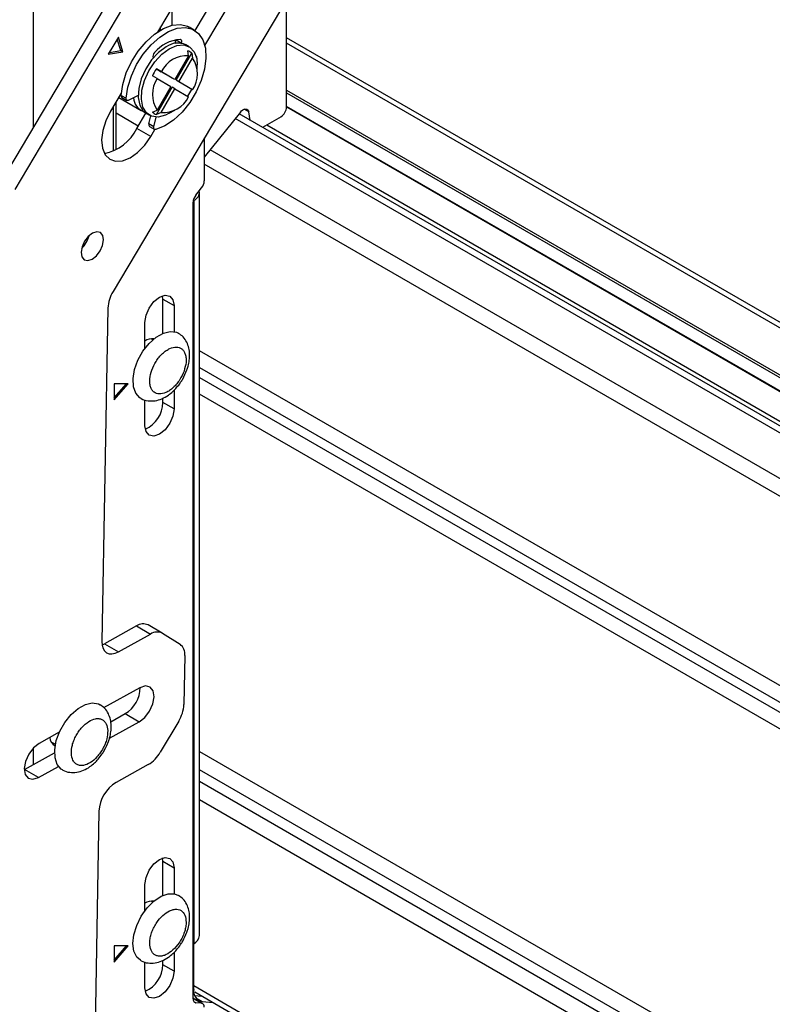
# Model space of a CAD drawing. Units: millimetres. Extents: x 10 to 410, y 10 to 267.
# Drawn here: x 36 to 38, y 220 to 223 of the extents above; entities that cross this region are included whole.
import ezdxf

# ---------------------------------------------------------------- set-up
doc = ezdxf.new("R2010")
doc.units = ezdxf.units.MM
doc.layers.add('SLD-0', color=179, linetype='Continuous')

msp = doc.modelspace()

# ---------------------------------------------------------------- linework, layer by layer
at = {"layer": 'SLD-0', "color": 179, "linetype": 'Continuous'}
for p, q in [((36.6781, 224.0373), (35.8863, 222.7032)), ((35.9305, 222.6777), (36.7223, 224.0118)), ((37.0869, 223.7832), (36.2397, 222.3558)), ((36.7423, 223.7852), (36.3805, 223.1756)), ((36.4986, 223.1805), (36.8253, 223.731)), ((36.5296, 223.1328), (36.8695, 223.7055)), ((36.7878, 222.9386), (36.7878, 223.2793)), ((36.4255, 223.2514), (36.4255, 223.1966)), ((36.3712, 223.169), (36.3992, 223.1866)), ((36.3896, 223.1814), (36.3853, 223.1838)), ((36.3871, 223.1828), (36.3901, 223.1873)), ((36.3871, 223.1598), (36.4151, 223.1775)), ((36.3901, 223.1817), (36.3901, 223.1919)), ((36.3992, 223.1866), (36.4267, 223.1969)), ((36.4151, 223.1775), (36.4427, 223.1877)), ((36.4267, 223.1969), (36.4525, 223.1993)), ((36.4427, 223.1877), (36.4685, 223.1901)), ((36.4525, 223.1993), (36.4753, 223.1937)), ((36.4685, 223.1901), (36.4912, 223.1845)), ((36.4753, 223.1937), (36.4803, 223.1911)), ((36.4963, 223.1819), (36.4803, 223.1911)), ((36.4912, 223.1845), (36.5099, 223.1711)), ((36.2565, 223.1592), (36.2246, 223.1054)), ((36.2641, 223.1172), (36.2528, 223.1528)), ((36.2712, 223.1131), (36.2565, 223.1592)), ((36.3195, 223.1154), (36.3442, 223.1449)), ((36.3442, 223.1449), (36.3712, 223.169)), ((36.3601, 223.1357), (36.3871, 223.1598)), ((36.433, 223.1503), (36.4369, 223.15)), ((36.4352, 223.1396), (36.4391, 223.1498)), ((36.4369, 223.15), (36.4391, 223.1497)), ((36.4391, 223.1498), (36.4397, 223.1517)), ((36.455, 223.1406), (36.4391, 223.1498)), ((36.4514, 223.1526), (36.4529, 223.1523)), ((36.4529, 223.1523), (36.4541, 223.1516)), ((36.4541, 223.1516), (36.4551, 223.1505)), ((36.4549, 223.1402), (36.455, 223.1406)), ((36.4557, 223.1429), (36.455, 223.1406)), ((36.4551, 223.1505), (36.4558, 223.149)), ((36.4561, 223.1451), (36.4557, 223.1429)), ((36.4558, 223.149), (36.4561, 223.1472)), ((36.4561, 223.1472), (36.4561, 223.1451)), ((36.5099, 223.1711), (36.5235, 223.1507)), ((36.5235, 223.1507), (36.5314, 223.1242)), ((40.9647, 220.7463), (36.7878, 223.1575)), ((36.2246, 223.1054), (36.2712, 223.1131)), ((36.2281, 223.1113), (36.2641, 223.1172)), ((36.2712, 223.1131), (36.2641, 223.1172)), ((36.2983, 223.082), (36.3195, 223.1154)), ((36.3354, 223.1062), (36.3601, 223.1357)), ((36.3837, 223.1112), (36.3617, 223.0874)), ((36.4076, 223.1287), (36.3837, 223.1112)), ((36.3936, 223.1055), (36.4175, 223.123)), ((36.4175, 223.123), (36.4413, 223.133)), ((36.4388, 223.0231), (36.4885, 223.1091)), ((36.4413, 223.133), (36.4634, 223.1347)), ((36.4634, 223.1347), (36.4821, 223.1279)), ((36.48, 223.1292), (36.4701, 223.1349)), ((36.4785, 223.1003), (36.476, 223.1163)), ((36.4821, 223.1279), (36.496, 223.1132)), ((36.4885, 223.1091), (36.491, 223.0931)), ((36.496, 223.1132), (36.504, 223.0917)), ((36.5314, 223.1242), (36.5331, 223.093)), ((36.2817, 223.0464), (36.2983, 223.082)), ((36.3142, 223.0729), (36.3354, 223.1062)), ((36.3617, 223.0874), (36.343, 223.059)), ((36.3529, 223.0533), (36.3716, 223.0816)), ((36.3666, 223.0935), (36.3664, 223.0938)), ((36.3716, 223.0816), (36.3936, 223.1055)), ((36.4785, 223.1003), (36.4352, 223.0252)), ((36.4477, 223.018), (36.491, 223.0931)), ((36.5032, 223.0984), (36.5037, 223.0932)), ((36.504, 223.0917), (36.5059, 223.072)), ((36.5331, 223.093), (36.5287, 223.0585)), ((36.2976, 223.0373), (36.3142, 223.0729)), ((36.343, 223.059), (36.3291, 223.0283)), ((36.339, 223.0226), (36.3529, 223.0533)), ((36.3767, 223.059), (36.3918, 223.0502)), ((36.4263, 223.0303), (36.3767, 223.059)), ((36.4352, 223.0252), (36.3918, 223.0502)), ((36.5059, 223.0516), (36.5059, 223.072)), ((36.5287, 223.0585), (36.5183, 223.0225)), ((36.2704, 223.0104), (36.2817, 223.0464)), ((36.2863, 223.0012), (36.2976, 223.0373)), ((36.3291, 223.0283), (36.3211, 222.9975)), ((36.331, 222.9918), (36.339, 223.0226)), ((36.3793, 223.0286), (36.3642, 223.0373)), ((36.3793, 223.0286), (36.4227, 223.0035)), ((36.4352, 223.0252), (36.4263, 223.0303)), ((36.4885, 222.9944), (36.4388, 223.0231)), ((36.4477, 223.018), (36.4388, 223.0231)), ((36.491, 222.9929), (36.4477, 223.018)), ((36.5183, 223.0225), (36.5025, 222.9867)), ((36.265, 222.9755), (36.2704, 223.0104)), ((36.2809, 222.9663), (36.2863, 223.0012)), ((36.3211, 222.9975), (36.3194, 222.9688)), ((36.3293, 222.9631), (36.331, 222.9918)), ((36.3767, 222.9154), (36.4263, 223.0014)), ((36.4227, 223.0035), (36.3793, 222.9284)), ((36.3918, 222.9212), (36.4352, 222.9963)), ((36.4352, 222.9963), (36.4263, 223.0014)), ((36.4352, 222.9963), (36.4785, 222.9713)), ((36.5025, 222.9867), (36.4819, 222.9529)), ((36.491, 222.9929), (36.4885, 222.9944)), ((36.2656, 222.982), (36.2319, 222.9254)), ((36.2492, 222.8036), (36.2492, 222.9544)), ((36.2577, 222.9688), (36.3285, 222.928)), ((36.265, 222.9755), (36.2809, 222.9663)), ((36.2676, 222.9689), (36.2835, 222.9598)), ((36.281, 222.9643), (36.2809, 222.9663)), ((36.2813, 222.9626), (36.281, 222.9643)), ((36.282, 222.9611), (36.2813, 222.9626)), ((36.2831, 222.96), (36.282, 222.9611)), ((36.2844, 222.9594), (36.2831, 222.96)), ((36.2859, 222.9592), (36.2844, 222.9594)), ((36.2875, 222.9594), (36.2859, 222.9592)), ((36.2893, 222.9601), (36.2875, 222.9594)), ((36.3192, 222.9756), (36.2893, 222.9601)), ((36.3194, 222.9688), (36.3243, 222.9444)), ((36.3342, 222.9387), (36.3293, 222.9631)), ((36.2319, 222.9254), (36.2169, 222.8951)), ((36.2416, 222.7998), (36.2416, 222.9417)), ((36.3243, 222.9444), (36.3354, 222.9261)), ((36.3453, 222.9204), (36.3342, 222.9387)), ((36.3354, 222.9261), (36.3451, 222.9184)), ((36.3642, 222.9226), (36.3793, 222.9284)), ((36.4175, 222.9189), (36.4352, 222.9291)), ((36.4577, 222.9227), (36.4309, 222.8977)), ((36.4819, 222.9529), (36.4577, 222.9227)), ((36.642, 222.9222), (36.6459, 222.9263)), ((36.6459, 222.9263), (36.65, 222.9295)), ((36.65, 222.9295), (36.6542, 222.9316)), ((36.6542, 222.9316), (36.6582, 222.9324)), ((36.6582, 222.9324), (36.6618, 222.9319)), ((36.6618, 222.9319), (36.6648, 222.9302)), ((36.6648, 222.9302), (36.6669, 222.9272)), ((36.6669, 222.9272), (36.6682, 222.9233)), ((36.6729, 222.8965), (36.6682, 222.9233)), ((36.7878, 222.939), (40.9644, 220.5279)), ((36.2169, 222.8951), (36.2073, 222.8642)), ((36.315, 222.8712), (36.3436, 222.9193)), ((36.3451, 222.9184), (36.355, 222.9127)), ((36.3617, 222.9096), (36.3453, 222.9204)), ((36.3531, 222.8858), (36.3586, 222.9108)), ((36.3823, 222.907), (36.3617, 222.9096)), ((36.369, 222.8766), (36.3757, 222.9069)), ((36.3918, 222.9212), (36.3767, 222.9154)), ((36.4055, 222.9129), (36.3823, 222.907)), ((36.4309, 222.8977), (36.403, 222.879)), ((36.4175, 222.9189), (36.4055, 222.9129)), ((36.642, 222.9222), (36.528, 222.7804)), ((40.9644, 220.419), (36.6377, 222.9168)), ((36.7702, 222.908), (36.7116, 222.8742)), ((36.2073, 222.8642), (36.2037, 222.8347)), ((36.3592, 222.8456), (36.315, 222.8712)), ((36.369, 222.8766), (36.3531, 222.8858)), ((36.3554, 222.877), (36.3713, 222.8679)), ((36.3592, 222.8456), (36.3722, 222.8675)), ((36.3687, 222.8744), (36.369, 222.8766)), ((36.3688, 222.8724), (36.3687, 222.8744)), ((36.3691, 222.8706), (36.3688, 222.8724)), ((36.3699, 222.8692), (36.3691, 222.8706)), ((36.3709, 222.8681), (36.3699, 222.8692)), ((36.3722, 222.8675), (36.3709, 222.8681)), ((36.3737, 222.8673), (36.3722, 222.8675)), ((36.3753, 222.8675), (36.3737, 222.8673)), ((36.403, 222.879), (36.3753, 222.8675)), ((36.2037, 222.8347), (36.2063, 222.8086)), ((36.3399, 222.8181), (36.3592, 222.8456)), ((36.528, 222.8415), (36.528, 222.7057)), ((36.2063, 222.8086), (36.215, 222.7879)), ((36.3175, 222.7951), (36.3399, 222.8181)), ((36.215, 222.7879), (36.2292, 222.7737)), ((36.2292, 222.7737), (36.248, 222.7672)), ((36.248, 222.7672), (36.2699, 222.7688)), ((36.2699, 222.7688), (36.2937, 222.7783)), ((36.2937, 222.7783), (36.3175, 222.7951)), ((36.5012, 222.6601), (36.5194, 222.6833)), ((36.4944, 222.6433), (36.4944, 222.6477)), ((36.4944, 222.6433), (36.4944, 220.2957)), ((36.5127, 220.3212), (36.5127, 222.6688)), ((36.4926, 220.1216), (36.4926, 222.6377)), ((36.1616, 222.53), (36.15, 222.5147)), ((36.1752, 222.5406), (36.1616, 222.53)), ((36.1886, 222.545), (36.1752, 222.5406)), ((36.1999, 222.5424), (36.1886, 222.545)), ((36.2074, 222.5332), (36.1999, 222.5424)), ((36.2068, 222.5017), (36.2098, 222.5189)), ((36.2098, 222.5189), (36.2074, 222.5332)), ((36.1421, 222.4971), (36.1391, 222.4798)), ((36.15, 222.5147), (36.1421, 222.4971)), ((36.1989, 222.484), (36.2068, 222.5017)), ((36.1391, 222.4798), (36.1415, 222.4655)), ((36.1415, 222.4655), (36.1489, 222.4564)), ((36.1489, 222.4564), (36.1602, 222.4538)), ((36.1602, 222.4538), (36.1737, 222.4581)), ((36.1737, 222.4581), (36.1873, 222.4688)), ((36.1873, 222.4688), (36.1989, 222.484)), ((36.369, 222.3239), (36.3866, 222.3381)), ((36.3866, 222.3381), (36.4041, 222.3442)), ((36.3972, 222.332), (36.3962, 222.3425)), ((36.3972, 222.332), (36.4325, 222.3115)), ((36.3972, 222.224), (36.3972, 222.332)), ((36.4041, 222.3442), (36.4191, 222.3413)), ((36.4191, 222.3413), (36.429, 222.3298)), ((36.2234, 222.3035), (36.2046, 221.2502)), ((36.3441, 222.2808), (36.3541, 222.3038)), ((36.3541, 222.3038), (36.369, 222.3239)), ((36.429, 222.3298), (36.4325, 222.3115)), ((36.4325, 222.3115), (36.4325, 222.2294)), ((36.3406, 222.2585), (36.3441, 222.2808)), ((36.3406, 222.1763), (36.3406, 222.2585)), ((36.3537, 222.1919), (36.3757, 222.2116)), ((36.3757, 222.2116), (36.3986, 222.2246)), ((36.3986, 222.2246), (36.4206, 222.23)), ((36.4206, 222.23), (36.44, 222.2273)), ((36.44, 222.2273), (36.4466, 222.2241)), ((36.334, 222.167), (36.3537, 222.1919)), ((36.3653, 222.2032), (36.3599, 222.2064)), ((36.3183, 222.1388), (36.334, 222.167)), ((36.3076, 222.1093), (36.3183, 222.1388)), ((36.3028, 222.0807), (36.3076, 222.1093)), ((36.2876, 222.0646), (36.2434, 222.0646)), ((36.2434, 222.0646), (36.2434, 222.0135)), ((36.2434, 222.0135), (36.2876, 222.0646)), ((36.2434, 222.0196), (36.2823, 222.0646)), ((36.3042, 222.0551), (36.3028, 222.0807)), ((36.3117, 222.0345), (36.3042, 222.0551)), ((36.3248, 222.0204), (36.3117, 222.0345)), ((36.3264, 222.0193), (36.3248, 222.0204)), ((36.4325, 222.0443), (36.4325, 221.9849)), ((36.3406, 221.9319), (36.3406, 222.0141)), ((36.3972, 222.0053), (36.3972, 222.019)), ((36.4325, 221.9849), (36.3972, 222.0053)), ((36.429, 221.9626), (36.4191, 221.9396)), ((36.4325, 221.9849), (36.429, 221.9626)), ((36.3441, 221.9136), (36.3406, 221.9319)), ((36.4191, 221.9396), (36.4041, 221.9195)), ((36.3541, 221.9021), (36.3441, 221.9136)), ((36.369, 221.8992), (36.3541, 221.9021)), ((36.3866, 221.9053), (36.369, 221.8992)), ((36.4041, 221.9195), (36.3866, 221.9053)), ((36.3141, 221.2994), (36.2123, 221.2431)), ((36.2565, 221.2176), (36.3583, 221.2739)), ((36.3141, 221.2994), (36.3583, 221.2739)), ((36.3947, 221.277), (36.3505, 221.3025)), ((36.3955, 221.2765), (36.4516, 221.2414)), ((36.2046, 221.2502), (36.2054, 221.2387)), ((36.2052, 221.2398), (36.2123, 221.2431)), ((36.2123, 221.2431), (36.2565, 221.2176)), ((36.2054, 221.2387), (36.2082, 221.2287)), ((36.2082, 221.2287), (36.2129, 221.2207)), ((36.2129, 221.2207), (36.2194, 221.215)), ((36.2194, 221.215), (36.2273, 221.2118)), ((36.2273, 221.2118), (36.2363, 221.2111)), ((36.2363, 221.2111), (36.2462, 221.2131)), ((36.2462, 221.2131), (36.2565, 221.2176)), ((36.4663, 221.2062), (36.4636, 221.0513)), ((36.3245, 221.1041), (36.21, 221.0408)), ((36.342, 221.1098), (36.3245, 221.1041)), ((36.3567, 221.1064), (36.342, 221.1098)), ((36.3664, 221.0945), (36.3567, 221.1064)), ((36.3695, 221.0759), (36.3664, 221.0945)), ((36.1524, 221.0514), (36.1743, 221.0563)), ((36.1743, 221.0563), (36.1936, 221.0532)), ((36.3656, 221.0535), (36.3695, 221.0759)), ((36.1074, 221.0195), (36.1296, 221.0388)), ((36.1296, 221.0388), (36.1524, 221.0514)), ((36.1936, 221.0532), (36.199, 221.0505)), ((36.3402, 221.0107), (36.3554, 221.0306)), ((36.3554, 221.0306), (36.3656, 221.0535)), ((36.0716, 220.9667), (36.0876, 220.9948)), ((36.0876, 220.9948), (36.1074, 221.0195)), ((36.2288, 220.945), (36.3226, 220.9969)), ((36.2324, 220.997), (36.2784, 221.0224)), ((36.2784, 221.0224), (36.3226, 220.9969)), ((36.3226, 220.9969), (36.3402, 221.0107)), ((36.4472, 220.9989), (36.3887, 220.9004)), ((36.0701, 220.9634), (36.0064, 220.9281)), ((36.0606, 220.9372), (36.0716, 220.9667)), ((36.0435, 220.9338), (36.0578, 220.9256)), ((36.0555, 220.9085), (36.0606, 220.9372)), ((35.9887, 220.9143), (35.9736, 220.8945)), ((36.0064, 220.9281), (35.9887, 220.9143)), ((36.0565, 220.8827), (36.0555, 220.9085)), ((35.9633, 220.8716), (35.9595, 220.8491)), ((35.9603, 220.8464), (36.0551, 220.8989)), ((35.9736, 220.8945), (35.9633, 220.8716)), ((36.0636, 220.8618), (36.0565, 220.8827)), ((35.9595, 220.8491), (35.9626, 220.8305)), ((36.0045, 220.8209), (35.9603, 220.8464)), ((36.0045, 220.8209), (36.0676, 220.8558)), ((36.0764, 220.8472), (36.0636, 220.8618)), ((36.0798, 220.8451), (36.0764, 220.8472)), ((36.3509, 220.8615), (36.2492, 220.8052)), ((35.9626, 220.8305), (35.9722, 220.8186)), ((35.9722, 220.8186), (35.9869, 220.8153)), ((35.9869, 220.8153), (36.0045, 220.8209)), ((36.195, 220.714), (36.1773, 219.7186)), ((36.369, 220.5479), (36.3866, 220.5621)), ((36.3866, 220.5621), (36.4041, 220.5682)), ((36.3972, 220.556), (36.3962, 220.5665)), ((36.4041, 220.5682), (36.4191, 220.5653)), ((36.4191, 220.5653), (36.429, 220.5539)), ((36.3441, 220.5048), (36.3541, 220.5278)), ((36.3541, 220.5278), (36.369, 220.5479)), ((36.3972, 220.556), (36.4325, 220.5356)), ((36.3972, 220.448), (36.3972, 220.556)), ((36.429, 220.5539), (36.4325, 220.5356)), ((36.4325, 220.5356), (36.4325, 220.4534)), ((36.3406, 220.4825), (36.3441, 220.5048)), ((36.3406, 220.4003), (36.3406, 220.4825)), ((36.3687, 220.4302), (36.3915, 220.4454)), ((36.3915, 220.4454), (36.4139, 220.4532)), ((36.4139, 220.4532), (36.4343, 220.453)), ((36.4343, 220.453), (36.4467, 220.4481)), ((36.3287, 220.3826), (36.3472, 220.4087)), ((36.3472, 220.4087), (36.3687, 220.4302)), ((36.3653, 220.4273), (36.3599, 220.4304)), ((36.3144, 220.3537), (36.3287, 220.3826)), ((36.3055, 220.3242), (36.3144, 220.3537)), ((36.3026, 220.2964), (36.3055, 220.3242)), ((36.2876, 220.2886), (36.2434, 220.2886)), ((36.2434, 220.2886), (36.2434, 220.2375)), ((36.2434, 220.2375), (36.2876, 220.2886)), ((36.2434, 220.2437), (36.2823, 220.2886)), ((36.3059, 220.2721), (36.3026, 220.2964)), ((36.4944, 220.1508), (36.4944, 220.2957)), ((36.3152, 220.2534), (36.3059, 220.2721)), ((36.3267, 220.2432), (36.3152, 220.2534)), ((36.4325, 220.2683), (36.4325, 220.2089)), ((36.3406, 220.1559), (36.3406, 220.2381)), ((36.3972, 220.2294), (36.3972, 220.243)), ((36.4325, 220.2089), (36.3972, 220.2294)), ((36.429, 220.1866), (36.4191, 220.1636)), ((36.4325, 220.2089), (36.429, 220.1866)), ((36.3441, 220.1376), (36.3406, 220.1559)), ((36.4191, 220.1636), (36.4041, 220.1435)), ((36.3541, 220.1261), (36.3441, 220.1376)), ((36.369, 220.1232), (36.3541, 220.1261)), ((36.3866, 220.1293), (36.369, 220.1232)), ((36.4041, 220.1435), (36.3866, 220.1293)), ((36.5228, 220.1063), (36.4926, 220.1238)), ((36.4973, 220.1325), (36.5205, 220.1304)), ((36.4977, 220.1435), (40.7429, 217.6928)), ((36.5191, 220.1075), (36.5015, 220.109)), ((36.5209, 220.1131), (36.5558, 220.11))]:
    msp.add_line(p, q, dxfattribs=at)
at = {"layer": 'SLD-0', "color": 8, "linetype": 'Continuous'}
for p, q in [((35.9888, 222.8759), (35.9888, 223.6517)), ((40.9644, 220.7295), (36.7878, 223.1406)), ((36.5032, 223.0984), (36.5022, 223.0989)), ((36.7878, 222.9917), (40.9644, 220.5806)), ((36.7878, 222.9835), (40.9644, 220.5724)), ((36.3381, 222.9235), (36.3364, 222.9245)), ((36.6682, 222.9233), (36.654, 222.9315)), ((40.9644, 220.5296), (36.7878, 222.9407)), ((36.3194, 222.8785), (36.2492, 222.919)), ((40.9644, 220.3976), (36.6259, 222.9022)), ((36.7251, 222.882), (40.9644, 220.4346)), ((40.9644, 220.2527), (36.5464, 222.8032)), ((40.9644, 220.197), (36.528, 222.7581)), ((40.7789, 219.7061), (36.5127, 222.1689)), ((36.5127, 222.116), (40.778, 219.6537)), ((36.5127, 222.0846), (40.7774, 219.6227)), ((40.7765, 219.5703), (36.5127, 222.0317)), ((35.9888, 220.8622), (35.9888, 220.9144)), ((36.5127, 220.9033), (40.7565, 218.4534)), ((40.7555, 218.396), (36.5127, 220.8453)), ((40.7548, 218.3588), (36.5127, 220.8077)), ((40.7538, 218.3014), (36.5127, 220.7497)), ((40.7432, 217.7096), (36.4944, 220.1623)), ((36.5015, 220.1243), (36.5209, 220.1131)), ((36.4926, 220.1228), (36.5191, 220.1075)), ((36.495, 220.1128), (36.5015, 220.109))]:
    msp.add_line(p, q, dxfattribs=at)
at = {"layer": 'SLD-0', "color": 179, "linetype": 'Continuous'}
for centre, radius, start, end in [((36.4616, 223.0349), 0.1181, 94.9648, 140.1012), ((36.4441, 223.0783), 0.0623, 65.381, 125.9294), ((36.3815, 223.0988), 0.0159, 131.5183, 198.026), ((36.4637, 223.0806), 0.0378, 48.9798, 71.0095), ((36.4724, 223.0108), 0.0897, 86.084, 153.9106), ((36.4165, 223.043), 0.0897, 326.092, 33.908), ((36.4973, 223.098), 0.00583, 4.0934, 50.4524), ((36.5384, 222.9511), 0.1944, 146.3129, 153.6871), ((36.4538, 222.9785), 0.0897, 146.092, 213.908), ((36.3142, 223.0806), 0.1944, 326.3129, 333.6871), ((36.2716, 222.9743), 0.00666, 169.255, 233.2652), ((36.3546, 222.9719), 0.0508, 184.6582, 248.8989), ((36.3979, 223.0107), 0.0897, 266.084, 333.9106), ((36.389, 222.9511), 0.0378, 228.9798, 251.0095), ((36.7495, 222.9404), 0.0384, 302.6055, 357.3945), ((36.1855, 222.9337), 0.1438, 280.7625, 334.232), ((36.3603, 222.883), 0.00768, 158.3233, 230.3965), ((36.4898, 222.7075), 0.0383, 320.7973, 357.3966), ((36.4839, 222.6697), 0.0285, 291.6178, 8.5732), ((36.5308, 222.6359), 0.0383, 140.7973, 177.3966), ((36.0844, 222.5513), 0.0818, 313.393, 346.6123), ((36.3332, 222.298), 0.1099, 148.2511, 177.1292), ((36.363, 222.1676), 0.0388, 81.8663, 125.2779), ((36.3033, 222.0071), 0.0939, 294.0757, 358.9515), ((36.335, 221.269), 0.0369, 65.2255, 124.4765), ((36.3791, 221.2438), 0.0366, 63.443, 124.6261), ((36.4277, 221.2107), 0.0389, 353.4266, 52.0933), ((36.2293, 221.1049), 0.096, 300.7721, 359.7929), ((36.3538, 221.0568), 0.1099, 328.2511, 357.1292), ((36.0704, 220.9476), 0.0301, 181.3273, 243.4379), ((36.2961, 220.9527), 0.1064, 301.0218, 330.541), ((36.3101, 220.7074), 0.1152, 121.9079, 176.7134), ((36.363, 220.3916), 0.0388, 81.8663, 125.2779), ((36.4815, 220.3243), 0.0314, 294.3747, 354.3052), ((36.3033, 220.2311), 0.0939, 294.0757, 358.9515), ((36.527, 220.1455), 0.033, 170.7481, 259.4532), ((36.5035, 220.1199), 0.011, 170.7481, 259.4532), ((36.5171, 220.0967), 0.011, 350.7481, 79.4532)]:
    msp.add_arc(centre, radius, start, end, dxfattribs=at)
for points, knots in [([(36.4597, 222.0795), (36.4645, 222.089), (36.4713, 222.1022), (36.4775, 222.1223), (36.4809, 222.139), (36.482, 222.1584), (36.4797, 222.1778), (36.4731, 222.1965), (36.4624, 222.2129), (36.4518, 222.2201), (36.4468, 222.2235)], [0, 0, 0, 0, 0.181944, 0.252975, 0.369961, 0.489035, 0.615993, 0.746775, 0.880366, 1, 1, 1, 1]), ([(36.3623, 222.108), (36.3663, 222.1173), (36.3726, 222.1317), (36.3851, 222.1488), (36.396, 222.1603), (36.4075, 222.1697), (36.4226, 222.1783), (36.4405, 222.1823), (36.4551, 222.1772), (36.4637, 222.1679), (36.4683, 222.158), (36.4707, 222.146), (36.4707, 222.1286), (36.4666, 222.1141), (36.4639, 222.1048)], [0, 0, 0, 0, 0.1197215, 0.1848871, 0.25, 0.3151656, 0.3802785, 0.5, 0.6197215, 0.6848871, 0.75, 0.8151656, 0.8802785, 1, 1, 1, 1]), ([(36.4639, 222.1048), (36.4598, 222.0955), (36.4536, 222.0811), (36.441, 222.064), (36.4302, 222.0524), (36.4186, 222.0431), (36.4035, 222.0345), (36.3856, 222.0304), (36.371, 222.0355), (36.3624, 222.0448), (36.3578, 222.0548), (36.3555, 222.0667), (36.3554, 222.0842), (36.3596, 222.0987), (36.3623, 222.108)], [0, 0, 0, 0, 0.119721, 0.184887, 0.25, 0.315166, 0.380279, 0.5, 0.619721, 0.684887, 0.75, 0.815166, 0.880279, 1, 1, 1, 1]), ([(36.3261, 222.02), (36.3269, 222.0193), (36.3337, 222.0139), (36.3502, 222.0099), (36.3726, 222.0098), (36.3944, 222.0164), (36.4131, 222.0271), (36.4284, 222.0396), (36.4415, 222.0531), (36.4518, 222.0665), (36.4576, 222.076), (36.4597, 222.0795)], [0, 0, 0, 0, 0.020536, 0.170327, 0.314397, 0.460681, 0.605381, 0.715192, 0.812414, 0.932005, 1, 1, 1, 1]), ([(36.2122, 220.9058), (36.2171, 220.9152), (36.2238, 220.9284), (36.23, 220.9486), (36.2335, 220.9653), (36.2345, 220.9847), (36.2322, 221.0041), (36.2256, 221.0227), (36.2149, 221.0393), (36.2042, 221.0465), (36.1991, 221.05)], [0, 0, 0, 0, 0.181628, 0.2525357, 0.3693177, 0.4881851, 0.6149223, 0.7454763, 0.8788351, 1, 1, 1, 1]), ([(36.1082, 220.8965), (36.1086, 220.9051), (36.1093, 220.9185), (36.1159, 220.9381), (36.1229, 220.953), (36.1317, 220.9672), (36.1447, 220.9834), (36.1629, 220.999), (36.1815, 221.0066), (36.1951, 221.0072), (36.2046, 221.0045), (36.2124, 220.9989), (36.2202, 220.9883), (36.2219, 220.9764), (36.223, 220.9688)], [0, 0, 0, 0, 0.119721, 0.184887, 0.25, 0.315166, 0.380279, 0.5, 0.619721, 0.684887, 0.75, 0.815166, 0.880279, 1, 1, 1, 1]), ([(36.223, 220.9688), (36.2225, 220.9601), (36.2219, 220.9468), (36.2153, 220.9272), (36.2083, 220.9123), (36.1995, 220.8981), (36.1864, 220.8819), (36.1682, 220.8663), (36.1497, 220.8587), (36.136, 220.8581), (36.1266, 220.8608), (36.1187, 220.8664), (36.111, 220.877), (36.1093, 220.8889), (36.1082, 220.8965)], [0, 0, 0, 0, 0.119721, 0.184887, 0.25, 0.315166, 0.380279, 0.5, 0.619721, 0.684887, 0.75, 0.815166, 0.880279, 1, 1, 1, 1]), ([(36.08, 220.8452), (36.0803, 220.8449), (36.0867, 220.8399), (36.1027, 220.8363), (36.1251, 220.836), (36.1469, 220.8427), (36.1656, 220.8534), (36.1809, 220.8658), (36.194, 220.8794), (36.2043, 220.8927), (36.2101, 220.9023), (36.2122, 220.9058)], [0, 0, 0, 0, 0.009691, 0.16114, 0.306806, 0.45471, 0.601011, 0.712039, 0.810337, 0.931252, 1, 1, 1, 1]), ([(36.4597, 220.3035), (36.4645, 220.313), (36.4713, 220.3262), (36.4775, 220.3463), (36.4809, 220.363), (36.482, 220.3825), (36.4797, 220.4018), (36.4731, 220.4205), (36.4624, 220.4369), (36.4519, 220.4441), (36.447, 220.4475)], [0, 0, 0, 0, 0.182158, 0.253273, 0.370396, 0.489611, 0.616718, 0.747653, 0.881402, 1, 1, 1, 1]), ([(36.3579, 220.2801), (36.3566, 220.2876), (36.3547, 220.2992), (36.3578, 220.3182), (36.3624, 220.3333), (36.3691, 220.3484), (36.38, 220.3667), (36.3967, 220.3862), (36.4153, 220.399), (36.4301, 220.4041), (36.441, 220.405), (36.4506, 220.4029), (36.4612, 220.3965), (36.4655, 220.3869), (36.4683, 220.3808)], [0, 0, 0, 0, 0.119721, 0.184887, 0.25, 0.315166, 0.380279, 0.5, 0.619721, 0.684887, 0.75, 0.815166, 0.880279, 1, 1, 1, 1]), ([(36.4683, 220.3808), (36.4695, 220.3732), (36.4715, 220.3616), (36.4684, 220.3426), (36.4638, 220.3275), (36.4571, 220.3124), (36.4461, 220.2941), (36.4295, 220.2746), (36.4108, 220.2619), (36.396, 220.2567), (36.3852, 220.2558), (36.3755, 220.2579), (36.3649, 220.2644), (36.3607, 220.2739), (36.3579, 220.2801)], [0, 0, 0, 0, 0.119721, 0.184887, 0.25, 0.315166, 0.380279, 0.5, 0.619721, 0.684887, 0.75, 0.815166, 0.880279, 1, 1, 1, 1]), ([(36.3265, 220.2437), (36.3272, 220.2431), (36.3339, 220.2378), (36.3502, 220.234), (36.3726, 220.2338), (36.3944, 220.2405), (36.4131, 220.2511), (36.4284, 220.2636), (36.4415, 220.2772), (36.4518, 220.2905), (36.4576, 220.3001), (36.4597, 220.3035)], [0, 0, 0, 0, 0.017153, 0.167462, 0.312029, 0.458819, 0.604018, 0.714209, 0.811766, 0.93177, 1, 1, 1, 1])]:
    msp.add_open_spline(points, degree=3, knots=knots, dxfattribs=at)

doc.saveas('drawing.dxf')
